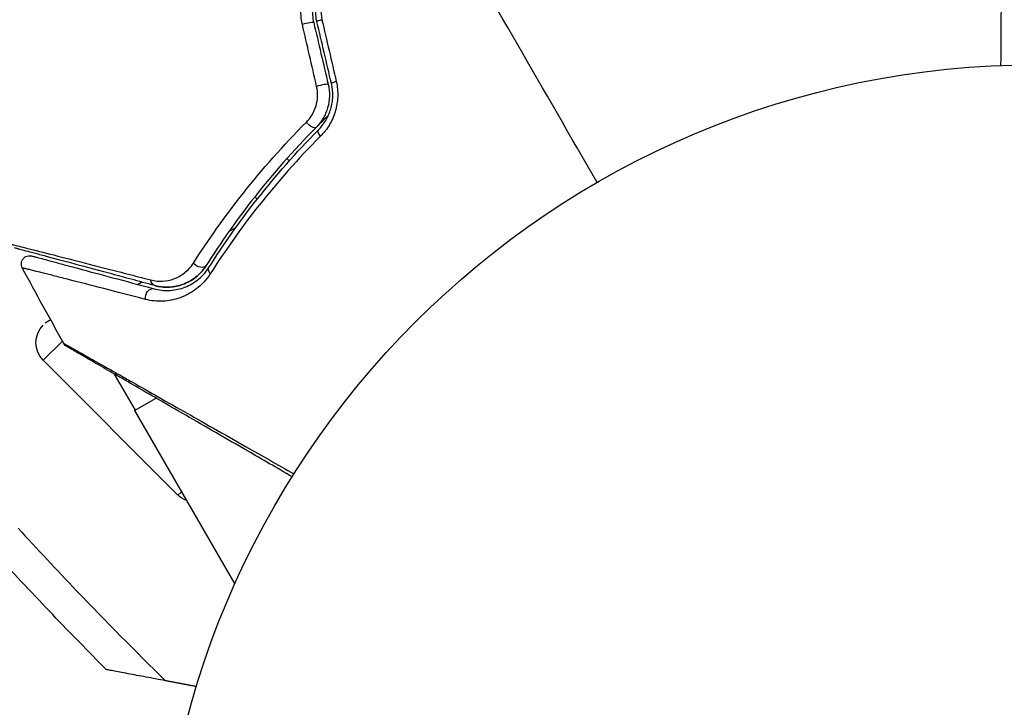
# Model space of a CAD drawing. Units: millimetres. Extents: x -5029 to 5323, y -4720 to 5632.
# Drawn here: x 1150 to 1209, y 1112 to 1153 of the extents above; entities that cross this region are included whole.
import ezdxf

# ---------------------------------------------------------------- set-up
doc = ezdxf.new("R2010")
doc.units = ezdxf.units.MM
doc.header["$LTSCALE"] = 20
doc.layers.add('2d', color=230, linetype='Continuous')

msp = doc.modelspace()

# ---------------------------------------------------------------- linework, layer by layer
at = {"layer": '2d'}
for p, q in [((1166.208, 1145.023), (1166.349, 1144.882)), ((1166.591, 1144.64), (1166.591, 1144.64)), ((1164.272, 1142.716), (1164.415, 1142.574)), ((1163.778, 1141.236), (1163.778, 1141.236)), ((1162.706, 1140.617), (1163.123, 1140.858)), ((1157.194, 1137.435), (1157.439, 1137.577)), ((1151.501, 1132.859), (1152.661, 1134.019)), ((1151.501, 1132.859), (1159.633, 1124.728)), ((1157.059, 1129.851), (1155.806, 1132.022)), ((1157.011, 1129.824), (1158.312, 1130.575)), ((1158.445, 1130.652), (1158.445, 1130.652)), ((1157.011, 1129.824), (1163.059, 1119.347)), ((1159.633, 1124.728), (1159.836, 1124.93)), ((1150.839, 1121.805), (1150.839, 1121.804))]:
    msp.add_line(p, q, dxfattribs=at)
msp.add_circle((1211.428, 1097.681), 53, dxfattribs=at)
at = {"layer": '2d', "extrusion": (0, 0, -1)}
for centre, start, end in [((-1152.562, 1133.92), 315, 45), ((-1160.694, 1125.788), 291.38443, 315)]:
    msp.add_arc(centre, 1.5, start, end, dxfattribs=at)
at = {"layer": '2d'}
for centre, ratio, start_param, end_param in [((1168.506, 1153.382), 0.117624, 1.931062, 3.141593), ((1167.337, 1153.108), 0.107057, 0, 1.968168), ((1168.212, 1149.386), 0.084811, 0, 1.998392), ((1169.38, 1149.661), 0.095637, 1.961122, 3.141593)]:
    msp.add_ellipse(centre, major_axis=(0.487, 0.114), ratio=ratio, start_param=start_param, end_param=end_param, dxfattribs=at)
at = {"layer": '2d', "extrusion": (0, 0, -1)}
for centre, major_axis, ratio, start_param, end_param in [((1167.607, 1147.242), (-0.355, 0.352), 0.37544, 3.141593, 5.007845), ((1168.46, 1146.398), (-0.355, 0.352), 0.365048, -1.280833, 0), ((1160.911, 1138.835), (-0.422, 0.268), 0.647067, 3.141593, 5.193732), ((1161.925, 1138.192), (-0.422, 0.268), 0.626901, -1.098062, 0), ((1158.373, 1137.844), (0.129, 0.483), 0.750634, 3.141593, 4.214658), ((1158.063, 1136.685), (0.129, 0.483), 0.77624, 4.187368, 6.283185)]:
    msp.add_ellipse(centre, major_axis=major_axis, ratio=ratio, start_param=start_param, end_param=end_param, dxfattribs=at)
at = {"layer": '2d'}
for points, knots in [([(1209.3, 1150.639), (1209.307, 1151.792), (1209.315, 1152.914), (1209.334, 1155.525), (1209.344, 1156.967), (1209.364, 1159.656), (1209.373, 1160.905), (1209.387, 1162.585), (1209.392, 1163.112), (1209.4, 1164.066), (1209.404, 1164.496), (1209.411, 1165.243), (1209.415, 1165.562), (1209.421, 1166.062), (1209.424, 1166.244), (1209.427, 1166.36), (1209.427, 1166.378), (1209.428, 1166.403), (1209.428, 1166.408), (1209.428, 1166.429), (1209.429, 1166.442), (1209.429, 1166.478), (1209.429, 1166.498), (1209.43, 1166.546), (1209.43, 1166.565), (1209.43, 1166.59), (1209.43, 1166.597), (1209.43, 1166.597)], [0.00170489, 0.00170489, 0.00170489, 0.00170489, 0.00598438, 0.00598438, 0.01196876, 0.01196876, 0.01795315, 0.01795315, 0.02094534, 0.02094534, 0.02393753, 0.02393753, 0.02692972, 0.02692972, 0.02992191, 0.02992191, 0.03066996, 0.03066996, 0.03141801, 0.03141801, 0.0329141, 0.0329141, 0.03590629, 0.03590629, 0.04189068, 0.04189068, 0.04697373, 0.04697373, 0.04697373, 0.04697373]), ([(1167.138, 1153.111), (1167.058, 1153.457), (1167.029, 1153.808), (1167.061, 1154.34), (1167.084, 1154.517), (1167.155, 1154.862), (1167.203, 1155.031), (1167.322, 1155.362), (1167.393, 1155.525), (1167.557, 1155.835), (1167.648, 1155.982), (1167.953, 1156.406), (1168.196, 1156.661), (1168.468, 1156.878)], [0, 0, 0, 0, 0.001055909, 0.001055909, 0.001583863, 0.001583863, 0.002111817, 0.002111817, 0.002639772, 0.002639772, 0.003167726, 0.003167726, 0.004223634, 0.004223634, 0.004223634, 0.004223634]), ([(1168.942, 1156.454), (1168.71, 1156.269), (1168.504, 1156.051), (1168.245, 1155.688), (1168.168, 1155.561), (1168.03, 1155.295), (1167.969, 1155.155), (1167.869, 1154.87), (1167.83, 1154.724), (1167.771, 1154.428), (1167.752, 1154.276), (1167.728, 1153.819), (1167.754, 1153.518), (1167.824, 1153.222)], [0, 0, 0, 0, 0.000915866, 0.000915866, 0.001373799, 0.001373799, 0.001831733, 0.001831733, 0.002289666, 0.002289666, 0.002747599, 0.002747599, 0.003663465, 0.003663465, 0.003663465, 0.003663465]), ([(1168.019, 1153.268), (1167.954, 1153.545), (1167.929, 1153.831), (1167.951, 1154.253), (1167.968, 1154.393), (1168.023, 1154.672), (1168.061, 1154.81), (1168.153, 1155.076), (1168.209, 1155.205), (1168.338, 1155.455), (1168.412, 1155.576), (1168.656, 1155.92), (1168.847, 1156.123), (1169.067, 1156.298)], [0, 0, 0, 0, 0.000855596, 0.000855596, 0.001283394, 0.001283394, 0.001711192, 0.001711192, 0.00213899, 0.00213899, 0.002566788, 0.002566788, 0.003422384, 0.003422384, 0.003422384, 0.003422384]), ([(1169.22, 1155.94), (1169.036, 1155.794), (1168.875, 1155.625), (1168.668, 1155.337), (1168.605, 1155.235), (1168.494, 1155.026), (1168.447, 1154.918), (1168.326, 1154.584), (1168.277, 1154.345), (1168.248, 1153.871), (1168.267, 1153.629), (1168.321, 1153.395)], [0, 0, 0, 0, 0.0007132, 0.0007132, 0.0010698, 0.0010698, 0.0014264, 0.0014264, 0.0021396, 0.0021396, 0.0028528, 0.0028528, 0.0028528, 0.0028528]), ([(1167.378, 1147.217), (1167.509, 1147.349), (1167.626, 1147.497), (1167.824, 1147.825), (1167.905, 1148.006), (1168.018, 1148.381), (1168.052, 1148.581), (1168.066, 1148.979), (1168.047, 1149.18), (1168.001, 1149.376)], [0, 0, 0, 0, 0.000597748, 0.000597748, 0.001195497, 0.001195497, 0.001793245, 0.001793245, 0.002390993, 0.002390993, 0.002390993, 0.002390993]), ([(1168.699, 1149.501), (1168.754, 1149.266), (1168.778, 1149.026), (1168.766, 1148.548), (1168.728, 1148.308), (1168.63, 1147.968), (1168.59, 1147.857), (1168.496, 1147.641), (1168.442, 1147.535), (1168.265, 1147.234), (1168.124, 1147.053), (1167.963, 1146.89)], [0, 0, 0, 0, 0.000725564, 0.000725564, 0.001451129, 0.001451129, 0.001813911, 0.001813911, 0.002176693, 0.002176693, 0.002902258, 0.002902258, 0.002902258, 0.002902258]), ([(1168.105, 1146.749), (1168.272, 1146.918), (1168.423, 1147.112), (1168.675, 1147.534), (1168.779, 1147.769), (1168.887, 1148.136), (1168.915, 1148.261), (1168.956, 1148.515), (1168.968, 1148.646), (1168.979, 1149.036), (1168.953, 1149.293), (1168.893, 1149.546)], [0, 0, 0, 0, 0.000784153, 0.000784153, 0.001568305, 0.001568305, 0.001960381, 0.001960381, 0.002352458, 0.002352458, 0.00313661, 0.00313661, 0.00313661, 0.00313661]), ([(1169.185, 1149.66), (1169.253, 1149.363), (1169.282, 1149.063), (1169.267, 1148.607), (1169.252, 1148.454), (1169.203, 1148.156), (1169.169, 1148.01), (1169.083, 1147.724), (1169.031, 1147.582), (1168.91, 1147.31), (1168.842, 1147.18), (1168.616, 1146.805), (1168.436, 1146.576), (1168.236, 1146.374)], [0, 0, 0, 0, 0.000905823, 0.000905823, 0.001358734, 0.001358734, 0.001811646, 0.001811646, 0.002264557, 0.002264557, 0.002717468, 0.002717468, 0.003623291, 0.003623291, 0.003623291, 0.003623291]), ([(1167.963, 1146.89), (1168.061, 1146.99), (1168.161, 1147.089), (1168.408, 1147.335), (1168.557, 1147.481), (1168.707, 1147.627)], [0.01258207, 0.01258207, 0.01258207, 0.01258207, 0.013033445, 0.013033445, 0.013701326, 0.013701326, 0.013701326, 0.013701326]), ([(1160.562, 1138.716), (1161.448, 1140.103), (1162.448, 1141.52), (1164.706, 1144.366), (1165.964, 1145.796), (1167.378, 1147.217)], [0, 0, 0, 0, 0.00637549, 0.00637549, 0.01275098, 0.01275098, 0.01275098, 0.01275098]), ([(1167.963, 1146.89), (1166.584, 1145.498), (1165.36, 1144.097), (1163.164, 1141.31), (1162.193, 1139.923), (1161.334, 1138.567)], [0, 0, 0, 0, 0.00623929, 0.00623929, 0.01247858, 0.01247858, 0.01247858, 0.01247858]), ([(1161.503, 1138.46), (1162.369, 1139.827), (1163.343, 1141.215), (1165.531, 1143.99), (1166.746, 1145.377), (1168.105, 1146.749)], [0, 0, 0, 0, 0.0061147, 0.0061147, 0.01222939, 0.01222939, 0.01222939, 0.01222939]), ([(1168.236, 1146.374), (1166.866, 1144.998), (1165.642, 1143.609), (1163.437, 1140.832), (1162.456, 1139.445), (1161.583, 1138.078)], [0, 0, 0, 0, 0.00615511, 0.00615511, 0.01231023, 0.01231023, 0.01231023, 0.01231023]), ([(1149.46, 1139.879), (1149.46, 1139.879), (1149.465, 1139.878), (1149.481, 1139.874), (1149.493, 1139.871), (1149.53, 1139.861), (1149.557, 1139.855), (1149.6, 1139.843), (1149.608, 1139.841), (1149.629, 1139.837), (1149.648, 1139.833), (1149.732, 1139.814), (1149.823, 1139.792), (1150.074, 1139.73), (1150.232, 1139.69), (1150.52, 1139.618), (1150.624, 1139.592), (1150.845, 1139.536), (1150.963, 1139.506), (1151.585, 1139.348), (1152.187, 1139.194), (1153.567, 1138.84), (1154.345, 1138.64), (1155.633, 1138.308), (1156.083, 1138.192), (1157.014, 1137.952), (1157.496, 1137.827), (1157.993, 1137.699)], [0.03731319, 0.03731319, 0.03731319, 0.03731319, 0.04127808, 0.04127808, 0.04586454, 0.04586454, 0.05045099, 0.05045099, 0.0515976, 0.0515976, 0.05274422, 0.05274422, 0.05503744, 0.05503744, 0.05733067, 0.05733067, 0.05847728, 0.05847728, 0.0596239, 0.0596239, 0.06421035, 0.06421035, 0.0687968, 0.0687968, 0.07109003, 0.07109003, 0.07338326, 0.07338326, 0.07338326, 0.07338326]), ([(1158.244, 1137.361), (1157.749, 1137.493), (1157.271, 1137.622), (1156.345, 1137.87), (1155.898, 1137.989), (1154.617, 1138.333), (1153.843, 1138.54), (1152.47, 1138.908), (1151.871, 1139.069), (1151.253, 1139.234), (1151.136, 1139.265), (1150.916, 1139.324), (1150.813, 1139.352), (1150.528, 1139.428), (1150.371, 1139.47), (1150.125, 1139.536), (1150.036, 1139.56), (1149.955, 1139.582), (1149.938, 1139.587), (1149.92, 1139.591), (1149.911, 1139.594), (1149.868, 1139.605), (1149.841, 1139.612), (1149.804, 1139.622), (1149.792, 1139.626), (1149.777, 1139.63), (1149.772, 1139.631), (1149.772, 1139.631)], [0, 0, 0, 0, 0.00232139, 0.00232139, 0.00464279, 0.00464279, 0.00928557, 0.00928557, 0.01392836, 0.01392836, 0.01508906, 0.01508906, 0.01624975, 0.01624975, 0.01857115, 0.01857115, 0.02089254, 0.02089254, 0.02205324, 0.02205324, 0.02321393, 0.02321393, 0.02785672, 0.02785672, 0.03249951, 0.03249951, 0.03650692, 0.03650692, 0.03650692, 0.03650692]), ([(1150.238, 1138.426), (1150.213, 1138.474), (1150.195, 1138.526), (1150.179, 1138.616), (1150.177, 1138.654), (1150.182, 1138.746), (1150.194, 1138.801), (1150.227, 1138.882), (1150.243, 1138.912), (1150.292, 1138.985), (1150.33, 1139.027), (1150.4, 1139.08), (1150.428, 1139.098), (1150.507, 1139.136), (1150.56, 1139.152), (1150.647, 1139.164), (1150.681, 1139.165), (1150.745, 1139.16), (1150.777, 1139.155), (1150.808, 1139.146)], [0, 0, 0, 0, 0.0160982, 0.0160982, 0.0273872, 0.0273872, 0.0437918, 0.0437918, 0.0537994, 0.0537994, 0.0702343, 0.0702343, 0.0801047, 0.0801047, 0.0965426, 0.0965426, 0.1063997, 0.1063997, 0.11596, 0.11596, 0.11596, 0.11596]), ([(1150.808, 1139.146), (1150.808, 1139.146), (1150.812, 1139.145), (1150.825, 1139.142), (1150.836, 1139.139), (1150.867, 1139.13), (1150.889, 1139.125), (1150.927, 1139.115), (1150.935, 1139.112), (1150.951, 1139.108), (1150.957, 1139.106), (1150.997, 1139.096), (1151.058, 1139.079), (1151.333, 1139.006), (1151.641, 1138.923), (1152.269, 1138.755), (1152.506, 1138.691), (1153.03, 1138.551), (1153.315, 1138.475), (1154.232, 1138.229), (1154.925, 1138.043), (1156.454, 1137.633), (1157.29, 1137.409), (1158.192, 1137.168)], [0.03558387, 0.03558387, 0.03558387, 0.03558387, 0.03944311, 0.03944311, 0.04382568, 0.04382568, 0.04820825, 0.04820825, 0.04930389, 0.04930389, 0.05039953, 0.05039953, 0.05259082, 0.05259082, 0.05697338, 0.05697338, 0.05916467, 0.05916467, 0.06135595, 0.06135595, 0.06573852, 0.06573852, 0.07012109, 0.07012109, 0.07012109, 0.07012109]), ([(1157.993, 1137.699), (1158.235, 1137.636), (1158.471, 1137.616), (1158.935, 1137.641), (1159.166, 1137.689), (1159.609, 1137.852), (1159.82, 1137.967), (1160.218, 1138.276), (1160.406, 1138.472), (1160.562, 1138.716)], [0, 0, 0, 0, 0.001123405, 0.001123405, 0.002246811, 0.002246811, 0.003370216, 0.003370216, 0.004493621, 0.004493621, 0.004493621, 0.004493621]), ([(1158.244, 1137.361), (1158.511, 1137.289), (1158.774, 1137.26), (1159.303, 1137.273), (1159.568, 1137.316), (1159.967, 1137.446), (1160.101, 1137.501), (1160.364, 1137.634), (1160.494, 1137.712), (1160.748, 1137.898), (1160.873, 1138.005), (1161.113, 1138.257), (1161.229, 1138.401), (1161.334, 1138.567)], [0, 0, 0, 0, 0.001574347, 0.001574347, 0.003148693, 0.003148693, 0.003935866, 0.003935866, 0.00472304, 0.00472304, 0.005510213, 0.005510213, 0.006297386, 0.006297386, 0.006297386, 0.006297386]), ([(1161.334, 1138.567), (1161.243, 1138.424), (1161.143, 1138.295), (1160.928, 1138.059), (1160.813, 1137.954), (1160.457, 1137.675), (1160.201, 1137.535), (1159.797, 1137.387), (1159.659, 1137.348), (1159.381, 1137.292), (1159.241, 1137.275), (1158.819, 1137.255), (1158.535, 1137.283), (1158.244, 1137.361)], [0, 0, 0, 0, 0.000615532, 0.000615532, 0.001231063, 0.001231063, 0.002462127, 0.002462127, 0.003077658, 0.003077658, 0.00369319, 0.00369319, 0.004924253, 0.004924253, 0.004924253, 0.004924253]), ([(1157.673, 1136.53), (1156.767, 1136.764), (1155.926, 1136.98), (1154.39, 1137.376), (1153.694, 1137.555), (1152.773, 1137.79), (1152.487, 1137.863), (1151.96, 1137.998), (1151.721, 1138.058), (1151.089, 1138.218), (1150.778, 1138.296), (1150.496, 1138.364), (1150.433, 1138.379), (1150.389, 1138.388), (1150.383, 1138.389), (1150.367, 1138.394), (1150.358, 1138.396), (1150.32, 1138.405), (1150.299, 1138.411), (1150.267, 1138.419), (1150.256, 1138.422), (1150.242, 1138.425), (1150.238, 1138.426), (1150.238, 1138.426)], [0, 0, 0, 0, 0.00442189, 0.00442189, 0.00884378, 0.00884378, 0.01105473, 0.01105473, 0.01326567, 0.01326567, 0.01768756, 0.01768756, 0.01989851, 0.01989851, 0.02100398, 0.02100398, 0.02210946, 0.02210946, 0.02653135, 0.02653135, 0.03095324, 0.03095324, 0.03487156, 0.03487156, 0.03487156, 0.03487156]), ([(1161.583, 1138.078), (1161.338, 1137.694), (1161.049, 1137.396), (1160.422, 1136.918), (1160.094, 1136.746), (1159.589, 1136.566), (1159.419, 1136.519), (1159.074, 1136.451), (1158.899, 1136.43), (1158.377, 1136.405), (1158.028, 1136.438), (1157.673, 1136.53)], [0, 0, 0, 0, 0.001734759, 0.001734759, 0.003469518, 0.003469518, 0.004336898, 0.004336898, 0.005204278, 0.005204278, 0.006939037, 0.006939037, 0.006939037, 0.006939037]), ([(1158.192, 1137.168), (1158.491, 1137.088), (1158.784, 1137.057), (1159.37, 1137.078), (1159.662, 1137.131), (1160.23, 1137.327), (1160.508, 1137.469), (1161.042, 1137.872), (1161.29, 1138.125), (1161.503, 1138.46)], [0, 0, 0, 0, 0.001613359, 0.001613359, 0.003226717, 0.003226717, 0.004840076, 0.004840076, 0.006453435, 0.006453435, 0.006453435, 0.006453435]), ([(1151.954, 1135.287), (1151.874, 1135.253), (1151.797, 1135.211), (1151.69, 1135.14), (1151.656, 1135.115), (1151.623, 1135.089)], [0.006478215, 0.006478215, 0.006478215, 0.006478215, 0.0067409941, 0.0067409941, 0.0068705759, 0.0068705759, 0.0068705759, 0.0068705759]), ([(1152.745, 1133.87), (1152.745, 1133.87), (1152.751, 1133.866), (1152.772, 1133.854), (1152.789, 1133.845), (1152.831, 1133.821), (1152.849, 1133.811), (1152.881, 1133.793), (1152.892, 1133.787), (1152.91, 1133.776), (1152.915, 1133.774), (1152.938, 1133.762), (1152.954, 1133.753), (1153.017, 1133.719), (1153.078, 1133.685), (1153.233, 1133.598), (1153.327, 1133.546), (1153.654, 1133.362), (1153.931, 1133.206), (1154.583, 1132.839), (1154.957, 1132.627), (1155.583, 1132.273), (1155.803, 1132.149), (1156.258, 1131.891), (1156.493, 1131.758), (1157.705, 1131.071), (1158.789, 1130.456), (1160.544, 1129.46), (1161.151, 1129.116), (1162.405, 1128.404), (1163.052, 1128.037), (1164.657, 1127.125), (1165.63, 1126.572), (1166.63, 1126.004)], [0.04894221, 0.04894221, 0.04894221, 0.04894221, 0.05400595, 0.05400595, 0.06000661, 0.06000661, 0.06300694, 0.06300694, 0.0645071, 0.0645071, 0.06525719, 0.06525719, 0.06600727, 0.06600727, 0.06750743, 0.06750743, 0.0690076, 0.0690076, 0.07200793, 0.07200793, 0.07500826, 0.07500826, 0.07650842, 0.07650842, 0.07800859, 0.07800859, 0.08400925, 0.08400925, 0.08700958, 0.08700958, 0.09000991, 0.09000991, 0.0942987, 0.0942987, 0.0942987, 0.0942987]), ([(1152.931, 1133.682), (1152.913, 1133.692), (1152.896, 1133.704), (1152.863, 1133.729), (1152.847, 1133.742), (1152.798, 1133.789), (1152.768, 1133.828), (1152.745, 1133.87)], [0, 0, 0, 0, 0.00623098, 0.00623098, 0.01236613, 0.01236613, 0.0267126, 0.0267126, 0.0267126, 0.0267126]), ([(1166.524, 1125.834), (1165.604, 1126.365), (1164.707, 1126.883), (1163.179, 1127.765), (1162.536, 1128.136), (1161.29, 1128.856), (1160.687, 1129.204), (1158.941, 1130.212), (1157.862, 1130.835), (1156.654, 1131.532), (1156.42, 1131.667), (1155.967, 1131.929), (1155.748, 1132.055), (1155.124, 1132.415), (1154.751, 1132.631), (1154.102, 1133.006), (1153.826, 1133.165), (1153.502, 1133.352), (1153.409, 1133.406), (1153.256, 1133.494), (1153.196, 1133.529), (1153.136, 1133.564), (1153.12, 1133.572), (1153.099, 1133.584), (1153.095, 1133.587), (1153.077, 1133.597), (1153.066, 1133.604), (1153.034, 1133.622), (1153.017, 1133.632), (1152.975, 1133.657), (1152.958, 1133.666), (1152.937, 1133.678), (1152.931, 1133.682), (1152.931, 1133.682)], [0.00199215, 0.00199215, 0.00199215, 0.00199215, 0.00593492, 0.00593492, 0.00890238, 0.00890238, 0.01186983, 0.01186983, 0.01780475, 0.01780475, 0.01928848, 0.01928848, 0.02077221, 0.02077221, 0.02373967, 0.02373967, 0.02670713, 0.02670713, 0.02819086, 0.02819086, 0.02967459, 0.02967459, 0.03041645, 0.03041645, 0.03115832, 0.03115832, 0.03264205, 0.03264205, 0.0356095, 0.0356095, 0.04154442, 0.04154442, 0.04655541, 0.04655541, 0.04655541, 0.04655541]), ([(1158.877, 1113.531), (1158.476, 1113.606), (1158.086, 1113.68), (1157.331, 1113.822), (1156.966, 1113.891), (1156.447, 1113.989), (1156.281, 1114.02), (1155.975, 1114.078), (1155.832, 1114.105), (1155.65, 1114.139), (1155.595, 1114.149), (1155.496, 1114.168), (1155.453, 1114.176), (1155.346, 1114.196), (1155.308, 1114.203), (1155.308, 1114.203)], [0, 0, 0, 0, 0.001225652, 0.001225652, 0.002451304, 0.002451304, 0.00306413, 0.00306413, 0.003676956, 0.003676956, 0.003983369, 0.003983369, 0.004289782, 0.004289782, 0.004902607, 0.004902607, 0.004902607, 0.004902607])]:
    msp.add_open_spline(points, degree=3, knots=knots, dxfattribs=at)
for points in [[(1184.928, 1143.581), (1181.723, 1149.132), (1178.536, 1154.652), (1175.373, 1160.131)], [(1168.321, 1153.395), (1168.609, 1152.152), (1168.897, 1150.907), (1169.185, 1149.66)], [(1168.001, 1149.376), (1167.713, 1150.623), (1167.425, 1151.868), (1167.138, 1153.111)], [(1167.824, 1153.222), (1168.115, 1151.983), (1168.407, 1150.742), (1168.699, 1149.501)], [(1168.893, 1149.546), (1168.601, 1150.788), (1168.31, 1152.029), (1168.019, 1153.268)], [(1152.745, 1133.87), (1151.896, 1135.381), (1151.06, 1136.9), (1150.238, 1138.426)], [(1149.982, 1122.735), (1151.145, 1121.465), (1152.321, 1120.208), (1153.513, 1118.962)], [(1152.07, 1117.519), (1150.94, 1118.698), (1149.823, 1119.887), (1148.718, 1121.087)], [(1153.513, 1118.962), (1155.269, 1117.126), (1157.057, 1115.315), (1158.877, 1113.531)], [(1155.308, 1114.203), (1154.218, 1115.3), (1153.139, 1116.405), (1152.07, 1117.519)]]:
    msp.add_open_spline(points, degree=3, dxfattribs=at)
msp.add_rational_spline([(1160.745, 1113.179), (1160.121, 1113.296), (1159.498, 1113.414), (1158.877, 1113.531)], [0.999944376361, 0.999946684611, 0.999965225824, 1], degree=3, dxfattribs=at)

doc.saveas('drawing.dxf')
